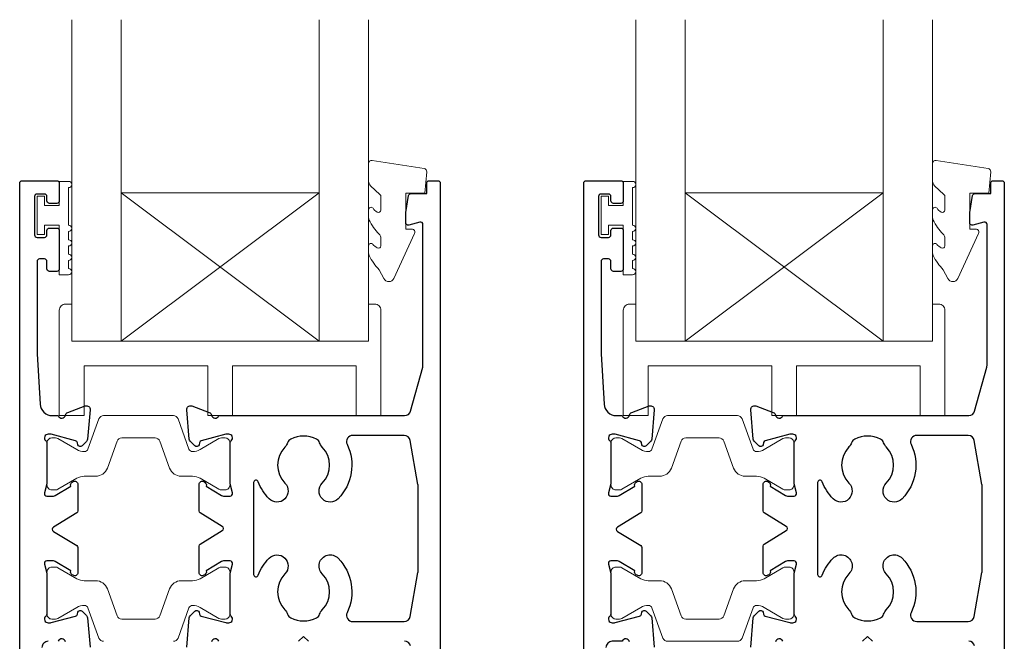
# Model space of a CAD drawing. Units: millimetres. Extents: x 23 to 1863, y -1004 to 568.
# Drawn here: x 205 to 284, y -680 to -630 of the extents above; entities that cross this region are included whole.
import ezdxf

# ---------------------------------------------------------------- set-up
doc = ezdxf.new("R2010")
doc.units = ezdxf.units.MM
doc.header["$MEASUREMENT"] = 0
doc.layers.add('APL Joinery', color=2, linetype='Continuous')

msp = doc.modelspace()

# ---------------------------------------------------------------- linework, layer by layer
at = {"layer": 'APL Joinery', "color": 7, "lineweight": 20}
for p, q in [((208.721, -656.191), (208.721, -630.191)), ((212.721, -656.191), (212.721, -630.191)), ((228.721, -656.191), (228.721, -630.191)), ((232.721, -656.191), (232.721, -630.191)), ((254.314, -656.191), (254.314, -630.191)), ((258.314, -656.191), (258.314, -630.191)), ((274.314, -656.191), (274.314, -630.191)), ((278.314, -656.191), (278.314, -630.191)), ((212.721, -644.191), (228.721, -644.191)), ((258.314, -644.191), (274.314, -644.191)), ((208.721, -656.191), (232.721, -656.191)), ((254.314, -656.191), (278.314, -656.191))]:
    msp.add_line(p, q, dxfattribs=at)
at = {"layer": 'APL Joinery', "color": 8, "lineweight": 5}
for p, q in [((228.721, -656.191), (212.721, -644.191)), ((212.721, -656.191), (228.721, -644.191)), ((274.314, -656.191), (258.314, -644.191)), ((258.314, -656.191), (274.314, -644.191))]:
    msp.add_line(p, q, dxfattribs=at)
at = {"layer": 'APL Joinery', "color": 252, "lineweight": 15}
for points in [[(233.72, -644.503, 0.209102), (233.64, -644.32), (232.881, -643.618, -0.209102), (232.72, -643.251), (232.72, -641.827, -0.460762), (233.009, -641.58), (237.209, -642.235, -0.394143), (237.419, -642.503), (237.268, -644.232), (235.72, -644.232), (235.72, -647.132), (236.22, -647.132, -0.548683), (236.447, -647.487), (234.753, -651.118, -0.620757), (233.96, -651.136), (233.584, -650.42, -0.076756), (232.772, -649.267, -0.115673), (232.72, -649.045), (232.72, -648.488, -0.700996), (233.074, -648.36, 0.090479), (233.422, -648.65, 0.574104), (233.72, -648.476), (233.72, -647.878, 0.197721), (233.575, -647.526, -0.081084), (232.771, -646.398, -0.114797), (232.72, -646.177), (232.72, -645.563, -0.723229), (233.081, -645.444, 0.088694), (233.41, -645.755, 0.596286), (233.72, -645.588), (233.72, -644.503)], [(279.313, -644.503, 0.209102), (279.232, -644.32), (278.473, -643.618, -0.209102), (278.313, -643.251), (278.313, -641.827, -0.460762), (278.602, -641.58), (282.802, -642.235, -0.394143), (283.012, -642.503), (282.861, -644.232), (281.313, -644.232), (281.313, -647.132), (281.813, -647.132, -0.548683), (282.039, -647.487), (280.345, -651.118, -0.620757), (279.553, -651.136), (279.177, -650.42, -0.076756), (278.365, -649.267, -0.115673), (278.313, -649.045), (278.313, -648.488, -0.700996), (278.666, -648.36, 0.090479), (279.014, -648.65, 0.574104), (279.313, -648.476), (279.313, -647.878, 0.197721), (279.168, -647.526, -0.081084), (278.364, -646.398, -0.114797), (278.313, -646.177), (278.313, -645.563, -0.723229), (278.673, -645.444, 0.088694), (279.003, -645.755, 0.596286), (279.313, -645.588), (279.313, -644.503)], [(211.301, -680.466, -0.315299), (210.925, -680.202), (210.037, -677.763, 0.315299), (209.755, -677.566), (209.743, -677.566, 0.131957), (209.142, -677.727), (207.614, -678.612, -0.131957), (207.414, -678.666), (207.121, -678.666, -0.414214), (206.721, -678.266), (206.721, -674.866, -0.414214), (207.121, -674.466), (207.414, -674.466, -0.131957), (207.614, -674.519), (209.142, -675.404, 0.131957), (209.743, -675.566), (210.666, -675.566, -0.315299), (211.605, -676.223), (212.398, -678.402, 0.315299), (212.774, -678.666), (215.468, -678.666, 0.315299), (215.844, -678.402), (216.637, -676.223, -0.315299), (217.576, -675.566), (218.499, -675.566, 0.131957), (219.1, -675.404), (220.628, -674.519, -0.131957), (220.828, -674.466), (221.121, -674.466, -0.414214), (221.521, -674.866), (221.521, -678.266, -0.414214), (221.121, -678.666), (220.828, -678.666, -0.131957), (220.628, -678.612), (219.1, -677.727, 0.131957), (218.499, -677.566), (218.487, -677.566, 0.315299), (218.205, -677.763), (217.317, -680.202, -0.315299), (216.941, -680.466)]]:
    msp.add_lwpolyline(points, format="xyb", dxfattribs=at)
at = {"layer": 'APL Joinery', "color": 2, "lineweight": 25}
for points in [[(204.519, -714.715), (204.519, -643.415, -0.414214), (204.719, -643.215), (207.521, -643.215, -0.414214), (207.721, -643.415), (207.721, -644.845, -0.414214), (207.521, -645.045), (206.921, -645.045, -0.414214), (206.721, -644.845), (206.721, -644.495, 0.414214), (206.521, -644.295), (205.921, -644.295, 0.414214), (205.721, -644.495), (205.721, -647.595, 0.414214), (205.921, -647.795), (206.521, -647.795, 0.414214), (206.721, -647.595), (206.721, -647.245, -0.414214), (206.921, -647.045), (207.521, -647.045, -0.414214), (207.721, -647.245), (207.721, -650.345, -0.414214), (207.521, -650.545), (206.921, -650.545, -0.414214), (206.721, -650.345), (206.721, -649.745, 0.414214), (206.521, -649.545), (206.119, -649.545, 0.414214), (205.919, -649.745), (205.919, -657.215), (206.163, -661.275, 0.396764), (207.161, -662.215), (207.638, -662.215, 0.764727), (208.216, -662.172, -0.263725), (208.408, -661.947), (209.818, -661.433, -0.548618), (210.22, -661.741), (210.013, -664.107, -0.176326), (209.926, -664.293), (209.562, -664.656, -0.577351), (209.228, -664.567), (209.183, -664.4, 0.267948), (209.042, -664.258), (207.053, -663.725, 0.065543), (206.975, -663.715), (206.821, -663.715, 0.688502), (206.621, -664.239, -0.213422), (206.721, -664.462), (206.721, -667.69, -0.063254), (206.715, -667.74), (206.527, -668.465, 0.490313), (206.721, -668.715), (207.242, -668.715, 0.137873), (207.399, -668.671), (208.652, -667.906, -0.361079), (208.755, -667.604), (208.841, -667.552, -0.585535), (209.221, -667.765), (209.221, -669.912, -0.261412), (209.125, -670.082), (207.244, -671.231, 0.561173), (207.244, -671.572), (209.125, -672.72, -0.261412), (209.221, -672.891), (209.221, -674.916, -0.585535), (208.841, -675.129), (208.755, -675.077, -0.361079), (208.652, -674.775), (207.399, -674.009, 0.137873), (207.242, -673.966), (206.721, -673.966, 0.490313), (206.527, -674.216), (206.715, -674.941, -0.063254), (206.721, -674.991), (206.721, -678.218, -0.213422), (206.621, -678.442, 0.688502), (206.821, -678.966), (206.975, -678.966, 0.065543), (207.053, -678.955), (209.042, -678.422, 0.267948), (209.183, -678.281), (209.228, -678.114, -0.577351), (209.562, -678.024), (209.926, -678.388, -0.176326), (210.013, -678.574), (210.22, -680.939, -0.548618)], [(218.022, -680.939), (218.229, -678.574, -0.176326), (218.316, -678.388), (218.68, -678.024, -0.577351), (219.014, -678.114), (219.059, -678.281, 0.267948), (219.2, -678.422), (221.189, -678.955, 0.065543), (221.267, -678.966), (221.421, -678.966, 0.688502), (221.621, -678.442, -0.213422), (221.521, -678.218), (221.521, -674.991, -0.063254), (221.527, -674.941), (221.715, -674.216, 0.490313), (221.521, -673.966), (221, -673.966, 0.137873), (220.844, -674.009), (219.59, -674.775, -0.361079), (219.487, -675.077), (219.401, -675.129, -0.585535), (219.021, -674.916), (219.021, -672.769, -0.261412), (219.117, -672.598), (220.898, -671.511, 0.561173), (220.898, -671.17), (219.117, -670.082, -0.261412), (219.021, -669.912), (219.021, -667.765, -0.585535), (219.401, -667.552), (219.487, -667.604, -0.361079), (219.59, -667.906), (220.844, -668.671, 0.137873), (221, -668.715), (221.521, -668.715, 0.490313), (221.715, -668.465), (221.527, -667.74, -0.063254), (221.521, -667.69), (221.521, -664.462, -0.213422), (221.621, -664.239, 0.688502), (221.421, -663.715), (221.267, -663.715, 0.065543), (221.189, -663.725), (219.2, -664.258, 0.267948), (219.059, -664.4), (219.014, -664.567, -0.577351), (218.68, -664.656), (218.316, -664.293, -0.176326), (218.229, -664.107), (218.022, -661.741, -0.548618), (218.424, -661.433), (219.834, -661.947, -0.263725), (220.026, -662.172, 0.76472), (220.604, -662.215), (235.638, -662.215, 0.337564), (236.12, -661.848), (237.102, -658.281, 0.067253), (237.12, -658.148), (237.12, -646.751, 0.49321), (236.868, -646.558), (235.972, -646.798, -0.493199), (235.72, -646.605), (235.72, -645.774), (235.958, -644.421, -0.364027), (236.155, -644.255), (237.42, -644.255), (237.42, -643.415, -0.414221), (237.62, -643.215), (238.319, -643.215, -0.414214), (238.519, -643.415), (238.519, -714.715, -0.414214)], [(250.112, -714.715), (250.112, -643.415, -0.414214), (250.312, -643.215), (253.114, -643.215, -0.414214), (253.314, -643.415), (253.314, -644.845, -0.414214), (253.114, -645.045), (252.514, -645.045, -0.414214), (252.314, -644.845), (252.314, -644.495, 0.414214), (252.114, -644.295), (251.514, -644.295, 0.414214), (251.314, -644.495), (251.314, -647.595, 0.414214), (251.514, -647.795), (252.114, -647.795, 0.414214), (252.314, -647.595), (252.314, -647.245, -0.414214), (252.514, -647.045), (253.114, -647.045, -0.414214), (253.314, -647.245), (253.314, -650.345, -0.414214), (253.114, -650.545), (252.514, -650.545, -0.414214), (252.314, -650.345), (252.314, -649.745, 0.414214), (252.114, -649.545), (251.712, -649.545, 0.414214), (251.512, -649.745), (251.512, -657.215), (251.755, -661.275, 0.396764), (252.753, -662.215), (253.231, -662.215, 0.764727), (253.808, -662.172, -0.263725), (254, -661.947), (255.411, -661.433, -0.548618), (255.813, -661.741), (255.606, -664.107, -0.176326), (255.519, -664.293), (255.155, -664.656, -0.577351), (254.821, -664.567), (254.776, -664.399, 0.267948), (254.634, -664.258), (252.646, -663.725, 0.065543), (252.568, -663.715), (252.414, -663.715, 0.688502), (252.214, -664.239, -0.213422), (252.314, -664.462), (252.314, -667.69, -0.063254), (252.307, -667.74), (252.12, -668.465, 0.490313), (252.314, -668.715), (252.835, -668.715, 0.137873), (252.991, -668.671), (254.245, -667.906, -0.361079), (254.348, -667.604), (254.433, -667.552, -0.585535), (254.814, -667.765), (254.814, -669.912, -0.261412), (254.718, -670.082), (252.837, -671.231, 0.561173), (252.837, -671.572), (254.718, -672.72, -0.261412), (254.814, -672.891), (254.814, -674.915, -0.585535), (254.433, -675.129), (254.348, -675.077, -0.361079), (254.245, -674.775), (252.991, -674.009, 0.137873), (252.835, -673.965), (252.314, -673.965, 0.490313), (252.12, -674.215), (252.307, -674.941, -0.063254), (252.314, -674.991), (252.314, -678.218, -0.213422), (252.214, -678.442, 0.688502), (252.414, -678.965), (252.568, -678.965, 0.065543), (252.646, -678.955), (254.634, -678.422, 0.267948), (254.776, -678.281), (254.821, -678.114, -0.577351), (255.155, -678.024), (255.519, -678.388, -0.176326), (255.606, -678.574), (255.813, -680.939, -0.548618)], [(263.615, -680.939), (263.822, -678.574, -0.176326), (263.909, -678.388), (264.272, -678.024, -0.577351), (264.607, -678.114), (264.652, -678.281, 0.267948), (264.793, -678.422), (266.782, -678.955, 0.065543), (266.859, -678.965), (267.014, -678.965, 0.688502), (267.214, -678.442, -0.213422), (267.114, -678.218), (267.114, -674.991, -0.063254), (267.12, -674.941), (267.307, -674.215, 0.490313), (267.114, -673.965), (266.593, -673.965, 0.137873), (266.436, -674.009), (265.183, -674.775, -0.361079), (265.079, -675.077), (264.994, -675.129, -0.585535), (264.614, -674.915), (264.614, -672.769, -0.261412), (264.709, -672.598), (266.491, -671.511, 0.561173), (266.491, -671.17), (264.709, -670.082, -0.261412), (264.614, -669.912), (264.614, -667.765, -0.585535), (264.994, -667.552), (265.079, -667.604, -0.361079), (265.183, -667.906), (266.436, -668.671, 0.137873), (266.593, -668.715), (267.114, -668.715, 0.490313), (267.307, -668.465), (267.12, -667.74, -0.063254), (267.114, -667.69), (267.114, -664.462, -0.213422), (267.214, -664.239, 0.688502), (267.014, -663.715), (266.859, -663.715, 0.065543), (266.782, -663.725), (264.793, -664.258, 0.267948), (264.652, -664.399), (264.607, -664.567, -0.577351), (264.272, -664.656), (263.909, -664.293, -0.176326), (263.822, -664.107), (263.615, -661.741, -0.548618), (264.016, -661.433), (265.427, -661.947, -0.263725), (265.619, -662.172, 0.76472), (266.197, -662.215), (281.231, -662.215, 0.337564), (281.713, -661.848), (282.695, -658.281, 0.067253), (282.713, -658.148), (282.713, -646.751, 0.49321), (282.461, -646.558), (281.565, -646.798, -0.493199), (281.313, -646.605), (281.313, -645.774), (281.551, -644.421, -0.364027), (281.748, -644.255), (283.013, -644.255), (283.013, -643.415, -0.414221), (283.213, -643.215), (283.912, -643.215, -0.414214), (284.112, -643.415), (284.112, -714.715, -0.414214)], [(206.819, -680.466, 0.414214), (206.319, -680.966)], [(208.216, -680.509, 0.764727), (207.638, -680.466)], [(220.604, -680.466, 0.764727), (220.026, -680.509, -0.263725)], [(236.12, -680.833, 0.337558), (235.638, -680.466)], [(253.808, -680.509, 0.764727), (253.231, -680.465), (252.412, -680.465, 0.414214), (251.912, -680.965)], [(266.197, -680.465, 0.764727), (265.619, -680.509, -0.263725)], [(281.713, -680.833, 0.337558), (281.231, -680.465)]]:
    msp.add_lwpolyline(points, format="xyb", dxfattribs=at)
at = {"layer": 'APL Joinery', "color": 252, "lineweight": 15}
for points in [[(208.471, -650.827), (207.721, -650.827), (207.721, -646.821), (206.521, -646.821), (206.521, -647.571), (205.921, -647.571), (205.921, -644.471), (206.521, -644.471), (206.521, -645.221), (207.721, -645.221), (207.721, -643.271), (208.471, -643.271, -1), (208.471, -643.771), (208.471, -646.821, -1), (208.471, -647.321), (208.471, -647.99, -1), (208.471, -648.49), (208.471, -649.159, -1), (208.471, -649.659), (208.471, -650.327, -1)], [(254.064, -650.827), (253.314, -650.827), (253.314, -646.821), (252.114, -646.821), (252.114, -647.571), (251.514, -647.571), (251.514, -644.471), (252.114, -644.471), (252.114, -645.221), (253.314, -645.221), (253.314, -643.271), (254.064, -643.271, -1), (254.064, -643.771), (254.064, -646.821, -1), (254.064, -647.321), (254.064, -647.99, -1), (254.064, -648.49), (254.064, -649.159, -1), (254.064, -649.659), (254.064, -650.327, -1)], [(232.721, -653.191), (232.721, -656.191), (208.721, -656.191), (208.721, -653.191), (208.221, -653.191, 0.414214), (207.721, -653.691), (207.721, -662.191), (209.721, -662.191), (209.721, -658.191), (219.721, -658.191), (219.721, -662.191), (221.721, -662.191), (221.721, -658.191), (231.721, -658.191), (231.721, -662.191), (233.721, -662.191), (233.721, -653.691, 0.414214), (233.221, -653.191)], [(278.314, -653.191), (278.314, -656.191), (254.314, -656.191), (254.314, -653.191), (253.814, -653.191, 0.414214), (253.314, -653.691), (253.314, -662.191), (255.314, -662.191), (255.314, -658.191), (265.314, -658.191), (265.314, -662.191), (267.314, -662.191), (267.314, -658.191), (277.314, -658.191), (277.314, -662.191), (279.314, -662.191), (279.314, -653.691, 0.414214), (278.814, -653.191)], [(206.721, -667.815, 0.414214), (207.121, -668.215), (207.414, -668.215, 0.131957), (207.614, -668.161), (209.142, -667.277, -0.131957), (209.743, -667.115), (210.666, -667.115, 0.315299), (211.605, -666.457), (212.398, -664.278, -0.315299), (212.774, -664.015), (215.468, -664.015, -0.315299), (215.844, -664.278), (216.637, -666.457, 0.315299), (217.576, -667.115), (218.499, -667.115, -0.131957), (219.1, -667.277), (220.628, -668.161, 0.131957), (220.828, -668.215), (221.121, -668.215, 0.414214), (221.521, -667.815), (221.521, -664.415, 0.414214), (221.121, -664.015), (220.828, -664.015, 0.131957), (220.628, -664.069), (219.1, -664.954, -0.131957), (218.499, -665.115), (218.487, -665.115, -0.315299), (218.205, -664.918), (217.317, -662.478, 0.315299), (216.941, -662.215), (211.301, -662.215, 0.315299), (210.925, -662.478), (210.037, -664.918, -0.315299), (209.755, -665.115), (209.743, -665.115, -0.131957), (209.142, -664.954), (207.614, -664.069, 0.131957), (207.414, -664.015), (207.121, -664.015, 0.414214), (206.721, -664.415)], [(252.314, -667.815, 0.414214), (252.714, -668.215), (253.006, -668.215, 0.131957), (253.207, -668.161), (254.735, -667.277, -0.131957), (255.336, -667.115), (256.258, -667.115, 0.315299), (257.198, -666.457), (257.991, -664.278, -0.315299), (258.367, -664.015), (261.06, -664.015, -0.315299), (261.436, -664.278), (262.229, -666.457, 0.315299), (263.169, -667.115), (264.091, -667.115, -0.131957), (264.693, -667.277), (266.221, -668.161, 0.131957), (266.421, -668.215), (266.714, -668.215, 0.414214), (267.114, -667.815), (267.114, -664.415, 0.414214), (266.714, -664.015), (266.421, -664.015, 0.131957), (266.221, -664.069), (264.693, -664.954, -0.131957), (264.091, -665.115), (264.079, -665.115, -0.315299), (263.797, -664.918), (262.909, -662.478, 0.315299), (262.534, -662.215), (256.894, -662.215, 0.315299), (256.518, -662.478), (255.63, -664.918, -0.315299), (255.348, -665.115), (255.336, -665.115, -0.131957), (254.735, -664.954), (253.207, -664.069, 0.131957), (253.006, -664.015), (252.714, -664.015, 0.414214), (252.314, -664.415)], [(252.314, -674.865, -0.414214), (252.714, -674.465), (253.006, -674.465, -0.131957), (253.207, -674.519), (254.735, -675.404, 0.131957), (255.336, -675.565), (256.258, -675.565, -0.315299), (257.198, -676.223), (257.991, -678.402, 0.315299), (258.367, -678.665), (261.06, -678.665, 0.315299), (261.436, -678.402), (262.229, -676.223, -0.315299), (263.169, -675.565), (264.091, -675.565, 0.131957), (264.693, -675.404), (266.221, -674.519, -0.131957), (266.421, -674.465), (266.714, -674.465, -0.414214), (267.114, -674.865), (267.114, -678.265, -0.414214), (266.714, -678.665), (266.421, -678.665, -0.131957), (266.221, -678.612), (264.693, -677.727, 0.131957), (264.091, -677.565), (264.079, -677.565, 0.315299), (263.797, -677.763), (262.909, -680.202, -0.315299), (262.534, -680.465), (256.894, -680.465, -0.315299), (256.518, -680.202), (255.63, -677.763, 0.315299), (255.348, -677.565), (255.336, -677.565, 0.131957), (254.735, -677.727), (253.207, -678.612, -0.131957), (253.006, -678.665), (252.714, -678.665, -0.414214), (252.314, -678.265)]]:
    msp.add_lwpolyline(points, format="xyb", close=True, dxfattribs=at)
at = {"layer": 'APL Joinery', "color": 2, "lineweight": 25}
for points in [[(224.674, -668.935, -0.105226), (223.809, -667.561, 0.837671), (223.421, -667.63), (223.421, -675.05, 0.837671), (223.809, -675.119, -0.105226), (224.674, -673.746, -1), (225.964, -675.001, 0.406262), (225.964, -677.93, -0.114784), (226.175, -678.279, 0.20211), (226.429, -678.573, 0.233326), (228.509, -678.573, 0.20211), (228.763, -678.279, -0.114784), (228.974, -677.93, 0.406262), (228.974, -675.001, -1), (230.264, -673.746, -0.314354), (230.987, -678.15, 0.551933), (231.438, -678.866), (235.599, -678.866, 0.364334), (236.091, -678.452), (236.712, -674.908, 0.043339), (236.719, -674.822), (236.719, -667.858, 0.043339), (236.712, -667.772), (236.091, -664.229, 0.36435), (235.599, -663.815), (231.438, -663.815, 0.551893), (230.987, -664.531, -0.314336), (230.264, -668.935, -1), (228.974, -667.68, 0.406262), (228.974, -664.751, -0.114784), (228.763, -664.401, 0.20211), (228.509, -664.108, 0.233326), (226.429, -664.108, 0.20211), (226.175, -664.401, -0.114784), (225.964, -664.751, 0.406262), (225.964, -667.68, -1)], [(270.267, -668.935, -0.105226), (269.401, -667.561, 0.837671), (269.014, -667.63), (269.014, -675.05, 0.837671), (269.401, -675.119, -0.105226), (270.267, -673.746, -1), (271.557, -675.001, 0.406262), (271.557, -677.93, -0.114784), (271.768, -678.279, 0.20211), (272.022, -678.573, 0.233326), (274.102, -678.573, 0.20211), (274.356, -678.279, -0.114784), (274.567, -677.93, 0.406262), (274.567, -675.001, -1), (275.857, -673.746, -0.314354), (276.579, -678.15, 0.551933), (277.03, -678.865), (281.192, -678.865, 0.364334), (281.684, -678.452), (282.304, -674.908, 0.043339), (282.312, -674.822), (282.312, -667.858, 0.043339), (282.304, -667.772), (281.684, -664.229, 0.36435), (281.192, -663.815), (277.03, -663.815, 0.551893), (276.579, -664.531, -0.314336), (275.857, -668.935, -1), (274.567, -667.68, 0.406262), (274.567, -664.75, -0.114784), (274.356, -664.401, 0.20211), (274.102, -664.108, 0.233326), (272.022, -664.108, 0.20211), (271.768, -664.401, -0.114784), (271.557, -664.75, 0.406262), (271.557, -667.68, -1)]]:
    msp.add_lwpolyline(points, format="xyb", close=True, dxfattribs=at)
for points in [[(227.869, -680.466), (227.469, -680.065), (227.069, -680.466)], [(273.462, -680.465), (273.062, -680.065), (272.662, -680.465)]]:
    msp.add_lwpolyline(points, dxfattribs=at)

doc.saveas('drawing.dxf')
